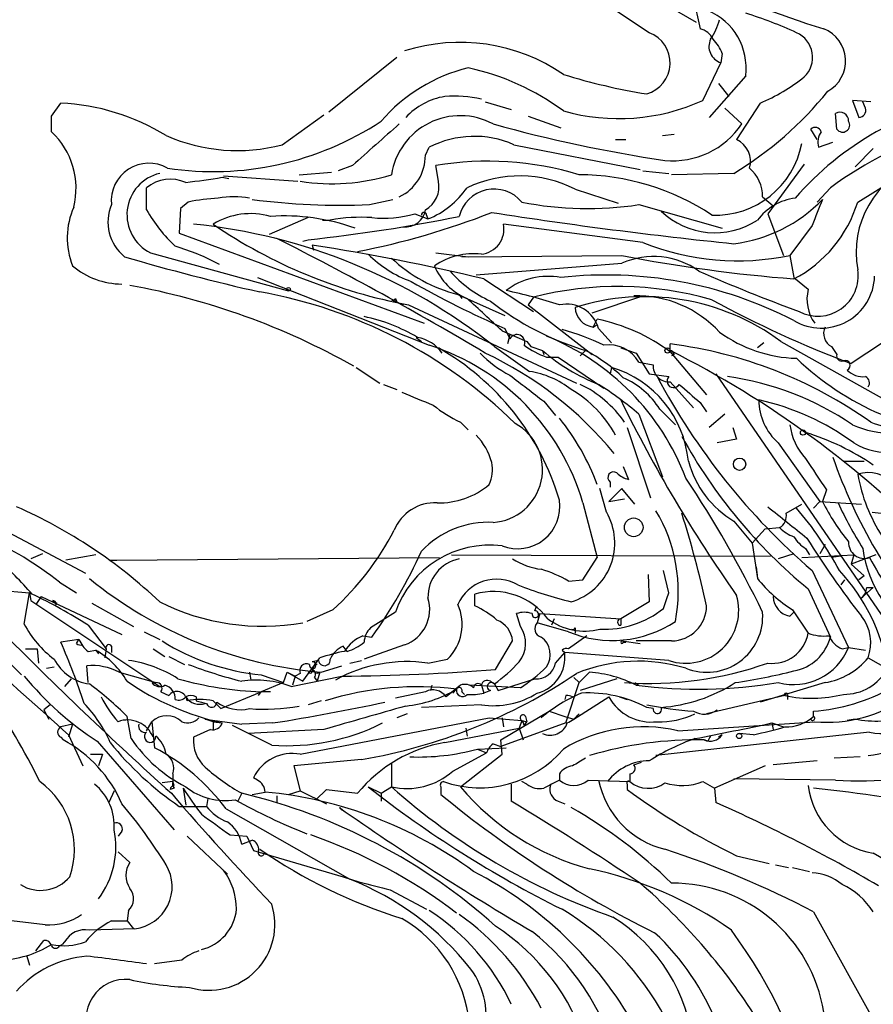
# Model space of a CAD drawing. Extents: x 12 to 23019, y -20177 to 2306.
# Drawn here: x 876 to 932, y 2115 to 2179 of the extents above; entities that cross this region are included whole.
import ezdxf

# ---------------------------------------------------------------- set-up
doc = ezdxf.new("R2010")
doc.units = 0
doc.header["$MEASUREMENT"] = 0
doc.layers.add('MAIN', color=5, linetype='CONTINUOUS')

msp = doc.modelspace()

# ---------------------------------------------------------------- linework, layer by layer
at = {"layer": 'MAIN'}
for p, q in [((919.734, 2181.7475), (920.4113, 2178.6148)), ((917.1093, 2178.3608), (914.654, 2179.9695)), ((921.8507, 2177.0061), (921.766, 2176.4135)), ((900.684, 2176.7521), (896.2813, 2173.1961)), ((920.5807, 2173.9581), (921.766, 2176.4135)), ((923.3747, 2175.5668), (921.004, 2172.8575)), ((921.5967, 2175.0588), (922.274, 2174.2121)), ((878.2473, 2172.9421), (878.84, 2173.7888)), ((906.4413, 2173.8735), (908.1347, 2173.3655)), ((924.306, 2173.7888), (922.782, 2171.4181)), ((931.5027, 2173.8735), (930.3173, 2173.9581)), ((930.3173, 2173.9581), (930.7407, 2172.8575)), ((931.164, 2173.4501), (930.9947, 2173.8735)), ((922.02, 2173.4501), (923.1207, 2172.4341)), ((929.3013, 2172.0955), (929.2167, 2173.1115)), ((893.2333, 2171.0795), (895.9427, 2173.0268)), ((909.2353, 2172.9421), (911.352, 2172.1801)), ((928.0313, 2171.4181), (927.608, 2172.0955)), ((914.908, 2171.4181), (915.5853, 2171.4181)), ((917.956, 2171.6721), (918.718, 2171.7568)), ((928.116, 2170.9101), (929.0473, 2171.2488)), ((902.5467, 2170.4021), (902.8007, 2170.9101)), ((908.304, 2171.0795), (916.5167, 2169.4708)), ((931.672, 2170.8255), (930.4867, 2169.6401)), ((930.656, 2167.3541), (936.244, 2170.8255)), ((894.334, 2169.1321), (896.4507, 2169.3015)), ((897.8053, 2169.7248), (896.874, 2169.3861)), ((903.3933, 2168.7088), (903.224, 2169.7248)), ((916.686, 2169.3861), (918.3793, 2169.2168)), ((927.1847, 2169.8095), (924.814, 2166.5921)), ((889.3387, 2168.9628), (889.762, 2168.8781)), ((889.4233, 2169.0475), (894.2493, 2168.7088)), ((922.6127, 2169.2168), (918.5487, 2169.1321)), ((884.428, 2166.8461), (884.428, 2168.2855)), ((912.2833, 2168.2008), (915.0773, 2167.2695)), ((928.878, 2168.2855), (928.0313, 2167.3541)), ((887.1373, 2167.3541), (886.6293, 2166.9308)), ((898.906, 2167.1848), (900.43, 2167.5235)), ((924.4753, 2167.6928), (925.1527, 2167.1001)), ((886.6293, 2166.9308), (886.5447, 2165.3221)), ((916.432, 2167.1848), (921.8507, 2165.6608)), ((894.9267, 2166.3381), (892.3867, 2165.2375)), ((895.858, 2166.1688), (896.366, 2166.1688)), ((901.8693, 2166.5921), (902.716, 2166.2535)), ((902.6313, 2166.5075), (902.716, 2166.2535)), ((924.814, 2166.5921), (925.83, 2163.8828)), ((916.686, 2164.7295), (907.6267, 2165.9148)), ((927.6927, 2165.8301), (926.2533, 2163.8828)), ((886.5447, 2165.3221), (902.462, 2159.4801)), ((894.588, 2164.8141), (894.9267, 2164.8988)), ((895.1807, 2164.5601), (895.2653, 2164.2215)), ((884.682, 2164.0521), (893.572, 2161.5968)), ((903.224, 2164.0521), (905.3407, 2163.7981)), ((904.9173, 2163.7981), (915.3313, 2163.8828)), ((926.2533, 2163.8828), (926.5073, 2162.4435)), ((905.8487, 2162.6128), (915.3313, 2163.3748)), ((891.6247, 2162.4435), (902.8007, 2158.0408)), ((906.3567, 2162.3588), (909.574, 2160.2421)), ((926.5073, 2162.4435), (927.4387, 2161.6815)), ((900.3453, 2161.0041), (900.684, 2160.8348)), ((900.5993, 2161.0888), (900.684, 2160.8348)), ((904.6633, 2161.3428), (907.7113, 2159.9881)), ((904.748, 2161.3428), (904.9173, 2161.0888)), ((909.574, 2161.1735), (909.2353, 2160.6655)), ((913.384, 2160.1575), (916.686, 2161.2581)), ((900.684, 2160.8348), (901.1073, 2160.6655)), ((901.446, 2160.6655), (912.368, 2155.5855)), ((909.2353, 2160.6655), (913.384, 2157.4481)), ((913.4687, 2159.2261), (913.7227, 2159.7341)), ((907.7113, 2159.1415), (908.05, 2158.4641)), ((913.4687, 2159.2261), (913.7227, 2159.3955)), ((913.8073, 2159.1415), (914.654, 2158.2101)), ((901.954, 2158.5488), (902.2927, 2158.2948)), ((907.542, 2158.9721), (909.1507, 2158.2948)), ((908.05, 2158.7181), (907.8807, 2158.1255)), ((907.034, 2157.9561), (909.32, 2156.3475)), ((909.1507, 2158.2948), (909.4047, 2157.9561)), ((909.4047, 2157.9561), (910.1667, 2157.7021)), ((915.2467, 2157.8715), (916.2627, 2157.5328)), ((918.464, 2157.7021), (918.464, 2158.1255)), ((924.56, 2158.2101), (924.1367, 2157.8715)), ((925.6607, 2158.2948), (933.7887, 2153.7228)), ((928.9627, 2157.9561), (929.3013, 2157.4481)), ((932.2647, 2158.2101), (930.2327, 2156.8555)), ((910.1667, 2157.7021), (910.2513, 2157.4481)), ((910.4207, 2157.2788), (911.1827, 2157.2788)), ((911.1827, 2157.2788), (914.146, 2155.2468)), ((912.9607, 2157.7021), (912.622, 2157.3635)), ((916.2627, 2157.5328), (917.1093, 2156.1781)), ((918.464, 2157.6175), (920.8347, 2154.8235)), ((918.718, 2157.4481), (918.5487, 2157.3635)), ((898.0593, 2156.6015), (899.5833, 2155.5855)), ((914.654, 2156.6015), (914.5693, 2156.1781)), ((916.432, 2156.9401), (917.3633, 2156.7708)), ((917.1093, 2156.1781), (918.3793, 2156.0088)), ((921.4273, 2156.1781), (933.704, 2138.3135)), ((899.8373, 2155.5008), (900.684, 2155.1621)), ((918.464, 2155.6701), (919.988, 2153.9768)), ((910.2513, 2154.4001), (911.0133, 2153.4688)), ((917.7867, 2153.8921), (918.8027, 2152.8761)), ((920.4113, 2154.3155), (920.8347, 2153.7228)), ((916.432, 2153.5535), (917.956, 2149.4895)), ((922.02, 2153.5535), (921.004, 2152.7068)), ((904.8327, 2153.0455), (905.3407, 2152.5375)), ((915.67, 2152.7068), (917.194, 2148.1348)), ((922.528, 2152.7068), (922.782, 2151.9448)), ((922.782, 2151.9448), (921.512, 2151.6908)), ((925.4913, 2151.6908), (928.2007, 2147.8808)), ((915.416, 2150.1668), (915.7547, 2149.3201)), ((929.7247, 2150.5055), (931.0793, 2150.5055)), ((914.5693, 2149.1508), (914.5693, 2148.8121)), ((914.3153, 2147.2035), (913.892, 2148.7275)), ((915.3313, 2148.7275), (914.4847, 2147.8808)), ((916.178, 2147.7115), (915.3313, 2148.7275)), ((928.624, 2148.6428), (928.37, 2147.8808)), ((912.7913, 2147.7961), (913.7227, 2144.2401)), ((914.4847, 2147.8808), (915.5007, 2148.0501)), ((925.9993, 2147.1188), (927.0153, 2147.7115)), ((928.2007, 2147.8808), (927.7773, 2147.4575)), ((928.2007, 2147.8808), (930.91, 2147.7115)), ((873.0827, 2147.1188), (880.4487, 2143.2241)), ((931.5873, 2147.2035), (932.18, 2147.1188)), ((922.6127, 2146.6108), (923.798, 2145.1715)), ((924.6447, 2146.1028), (923.798, 2145.1715)), ((924.6447, 2146.1028), (925.576, 2146.1875)), ((923.798, 2145.1715), (924.1367, 2142.8855)), ((928.5393, 2145.0868), (928.2007, 2144.4941)), ((877.6547, 2144.4941), (876.8927, 2144.1555)), ((881.126, 2144.4095), (879.1787, 2144.0708)), ((904.24, 2144.4095), (924.9833, 2144.3248)), ((926.5073, 2144.4941), (925.4913, 2144.1555)), ((927.0153, 2144.2401), (930.402, 2144.4095)), ((927.2693, 2144.8328), (927.5233, 2144.4095)), ((929.5553, 2144.3248), (928.9627, 2144.2401)), ((930.402, 2144.4095), (930.2327, 2143.8168)), ((931.8413, 2144.4095), (930.2327, 2143.8168)), ((882.0573, 2144.0708), (882.4807, 2144.0708)), ((882.4807, 2144.0708), (903.478, 2144.2401)), ((912.7913, 2142.8008), (913.7227, 2144.2401)), ((924.052, 2143.6475), (924.1367, 2142.8855)), ((930.2327, 2143.8168), (931.0793, 2143.0548)), ((917.0247, 2143.1395), (917.1093, 2141.3615)), ((918.3793, 2141.9541), (918.0407, 2143.3935)), ((927.6927, 2143.3935), (930.0633, 2138.3981)), ((931.0793, 2143.0548), (930.7407, 2142.8008)), ((878.7553, 2142.6315), (879.856, 2141.9541)), ((911.86, 2142.7161), (912.7913, 2142.8008)), ((929.8093, 2142.8008), (929.5553, 2142.4621)), ((874.776, 2142.1235), (876.808, 2141.9541)), ((876.4693, 2139.9221), (876.808, 2141.9541)), ((876.808, 2141.9541), (876.8927, 2141.4461)), ((905.764, 2141.1075), (905.764, 2141.8695)), ((927.4387, 2142.2081), (928.878, 2139.0755)), ((931.672, 2142.2928), (930.91, 2141.6155)), ((931.2487, 2142.2928), (931.672, 2142.2928)), ((876.8927, 2141.4461), (885.2747, 2135.8581)), ((877.57, 2141.7001), (877.2313, 2141.1921)), ((877.57, 2141.7001), (882.8193, 2139.2448)), ((878.332, 2141.4461), (878.586, 2141.2768)), ((878.5013, 2141.1075), (878.586, 2141.2768)), ((880.872, 2141.2768), (883.5813, 2139.7528)), ((917.1093, 2141.3615), (915.2467, 2140.2608)), ((896.5353, 2140.8535), (894.842, 2140.0915)), ((900.5993, 2140.6841), (898.9907, 2139.6681)), ((908.7273, 2139.7528), (908.4733, 2140.5995)), ((909.6587, 2140.7688), (909.7433, 2141.0228)), ((909.9973, 2140.5995), (909.828, 2140.0068)), ((909.9973, 2140.5995), (915.2467, 2140.2608)), ((926.2533, 2140.4301), (926.5073, 2140.6841)), ((926.4227, 2140.8535), (927.4387, 2139.3295)), ((880.618, 2139.8375), (881.8033, 2138.3135)), ((911.86, 2139.4141), (909.828, 2140.0068)), ((910.9287, 2140.2608), (910.7593, 2139.8375)), ((910.9287, 2140.2608), (910.7593, 2139.8375)), ((915.2467, 2140.2608), (915.2467, 2139.8375)), ((884.2587, 2139.4141), (885.2747, 2138.9061)), ((898.4827, 2139.1601), (899.0753, 2139.0755)), ((913.0453, 2139.1601), (911.86, 2138.3135)), ((912.2833, 2139.6681), (912.2833, 2139.3295)), ((880.0253, 2138.9061), (878.84, 2138.7368)), ((879.856, 2138.6521), (880.0253, 2138.9061)), ((901.192, 2138.5675), (898.5673, 2137.6361)), ((907.1187, 2136.9588), (908.2193, 2138.8215)), ((915.3313, 2138.8215), (916.5167, 2138.6521)), ((915.416, 2138.7368), (915.5853, 2138.7368)), ((918.5487, 2138.8215), (916.2627, 2138.8215)), ((874.6913, 2138.2288), (876.3, 2136.6201)), ((876.554, 2138.3135), (877.316, 2138.3135)), ((877.316, 2138.3135), (877.4007, 2137.3821)), ((880.618, 2138.1441), (881.126, 2138.2288)), ((881.126, 2138.2288), (881.2953, 2137.9748)), ((881.8033, 2138.3135), (881.7187, 2137.7208)), ((882.142, 2138.4828), (882.142, 2138.0595)), ((884.8513, 2138.3135), (885.6133, 2137.8055)), ((897.4667, 2138.1441), (897.2127, 2138.4828)), ((911.0133, 2137.3821), (911.606, 2138.0595)), ((911.4367, 2138.2288), (911.606, 2138.0595)), ((918.3793, 2137.5515), (911.606, 2138.0595)), ((929.64, 2138.3135), (930.0633, 2138.3981)), ((930.0633, 2138.3981), (931.164, 2138.2288)), ((885.8673, 2137.8055), (886.8833, 2137.2975)), ((894.588, 2136.1968), (895.6887, 2137.7208)), ((895.604, 2137.5515), (895.1807, 2137.4668)), ((897.636, 2137.3821), (898.398, 2137.5515)), ((902.716, 2137.3821), (903.986, 2137.6361)), ((931.3333, 2137.7208), (935.8207, 2135.1808)), ((877.9087, 2137.0435), (878.4167, 2137.1281)), ((880.618, 2136.1121), (880.5333, 2137.2128)), ((882.65, 2136.7895), (885.0207, 2136.1121)), ((891.1167, 2136.7895), (891.2013, 2136.2815)), ((891.8787, 2136.6201), (893.318, 2136.1121)), ((893.318, 2136.1121), (893.572, 2136.7895)), ((893.572, 2136.7895), (894.08, 2136.5355)), ((893.572, 2136.7895), (894.588, 2136.1968)), ((894.4187, 2136.7048), (894.08, 2136.5355)), ((895.6887, 2136.7895), (895.5193, 2136.1968)), ((895.7733, 2136.7895), (897.128, 2137.2128)), ((913.2147, 2136.7895), (912.5373, 2136.1121)), ((879.5173, 2136.3661), (879.094, 2135.8581)), ((893.318, 2136.1121), (891.8787, 2135.5195)), ((893.826, 2135.8581), (897.128, 2136.5355)), ((894.08, 2136.5355), (893.9107, 2135.9428)), ((895.35, 2136.4508), (895.5193, 2136.1968)), ((906.78, 2136.1968), (907.034, 2136.0275)), ((907.034, 2136.0275), (907.288, 2135.6041)), ((907.288, 2135.6041), (909.6587, 2136.3661)), ((911.6907, 2133.4875), (912.5373, 2136.1121)), ((912.1987, 2136.4508), (912.5373, 2136.1121)), ((914.9927, 2136.3661), (912.622, 2135.6041)), ((916.178, 2136.1121), (916.432, 2135.9428)), ((928.5393, 2136.1121), (924.306, 2134.8421)), ((885.3593, 2135.5195), (885.8673, 2135.2655)), ((889.254, 2134.4188), (891.8787, 2135.5195)), ((891.7093, 2135.2655), (891.8787, 2135.5195)), ((892.4713, 2135.5195), (891.8787, 2135.5195)), ((902.5467, 2135.5195), (900.5993, 2135.0961)), ((902.97, 2135.9428), (902.8853, 2135.6041)), ((904.8327, 2135.9428), (903.9013, 2135.1808)), ((904.5787, 2135.6888), (904.3247, 2135.4348)), ((904.9173, 2135.5195), (905.0867, 2135.3501)), ((908.7273, 2135.7735), (905.4253, 2135.9428)), ((906.1873, 2135.9428), (906.3567, 2135.4348)), ((906.78, 2135.6041), (906.3567, 2135.4348)), ((878.1627, 2134.6728), (877.7393, 2134.3341)), ((887.6453, 2135.1808), (887.6453, 2134.9268)), ((888.746, 2134.9268), (889.254, 2134.4188)), ((895.7733, 2134.9268), (894.9267, 2134.6728)), ((906.1873, 2134.6728), (902.2927, 2134.5035)), ((911.6907, 2135.2655), (911.606, 2135.0115)), ((912.1987, 2133.7415), (914.4847, 2135.1808)), ((915.162, 2135.1808), (915.67, 2135.0115)), ((925.9147, 2135.2655), (920.8347, 2134.0801)), ((926.084, 2135.2655), (926.084, 2135.0115)), ((877.7393, 2134.3341), (878.078, 2133.7415)), ((901.3613, 2134.0801), (900.684, 2133.8261)), ((907.4573, 2132.3868), (910.59, 2134.2495)), ((910.59, 2134.2495), (911.606, 2133.9108)), ((912.5373, 2134.0801), (912.1987, 2133.7415)), ((917.3633, 2134.4188), (916.94, 2134.5035)), ((927.7773, 2133.9108), (927.7773, 2134.2495)), ((879.602, 2133.4028), (878.84, 2133.2335)), ((879.602, 2133.4028), (879.348, 2132.5561)), ((883.412, 2132.4715), (883.158, 2133.9108)), ((884.428, 2132.9795), (884.7667, 2133.5721)), ((884.7667, 2133.5721), (884.936, 2131.8788)), ((888.746, 2133.5721), (888.238, 2133.7415)), ((888.238, 2133.7415), (890.6087, 2133.4028)), ((888.746, 2133.5721), (889.3387, 2133.4875)), ((888.746, 2133.5721), (888.746, 2133.0641)), ((892.6407, 2133.4875), (890.6087, 2133.4028)), ((894.4187, 2131.4555), (906.6953, 2133.8261)), ((906.6953, 2133.8261), (908.812, 2133.6568)), ((911.6907, 2133.4875), (907.4573, 2131.9635)), ((907.542, 2133.8261), (907.6267, 2133.2335)), ((908.812, 2133.6568), (908.6427, 2133.1488)), ((908.812, 2133.6568), (909.1507, 2133.5721)), ((908.9813, 2133.3181), (909.1507, 2133.5721)), ((909.066, 2133.9108), (909.1507, 2133.5721)), ((911.606, 2133.9108), (912.1987, 2133.7415)), ((918.972, 2132.9795), (927.862, 2133.5721)), ((925.068, 2133.4875), (925.83, 2133.2335)), ((925.068, 2133.4875), (925.1527, 2133.0641)), ((925.068, 2133.4875), (925.1527, 2133.0641)), ((927.608, 2133.7415), (927.7773, 2133.9108)), ((927.7773, 2133.9108), (927.608, 2133.7415)), ((930.4867, 2133.7415), (929.9787, 2133.6568)), ((888.5767, 2133.0641), (887.476, 2132.5561)), ((892.556, 2132.0481), (890.016, 2133.3181)), ((895.9427, 2133.0641), (891.032, 2132.8101)), ((903.8167, 2132.2175), (908.6427, 2133.1488)), ((905.1713, 2133.1488), (905.256, 2132.6408)), ((908.6427, 2133.1488), (908.8967, 2132.3868)), ((931.418, 2132.8948), (917.5327, 2131.3708)), ((923.8827, 2132.7255), (922.9513, 2132.8101)), ((878.84, 2132.5561), (879.0093, 2132.3868)), ((879.348, 2132.7255), (880.2793, 2130.6935)), ((881.2107, 2132.3021), (886.206, 2126.5448)), ((906.9493, 2132.1328), (907.4573, 2131.9635)), ((907.542, 2131.4555), (907.4573, 2132.3868)), ((920.9193, 2132.3021), (920.6653, 2132.3868)), ((921.8507, 2132.7255), (921.5967, 2132.5561)), ((904.3247, 2130.3548), (906.526, 2131.5401)), ((905.9333, 2131.7941), (907.796, 2131.8788)), ((905.9333, 2131.7941), (906.526, 2131.5401)), ((880.7873, 2131.4555), (881.5493, 2131.4555)), ((881.5493, 2131.4555), (881.2953, 2130.6935)), ((898.398, 2131.1168), (893.9953, 2130.6935)), ((900.3453, 2130.8628), (900.3453, 2129.3388)), ((904.8327, 2129.3388), (907.542, 2131.4555)), ((916.0933, 2130.7781), (916.6013, 2130.9475)), ((928.0313, 2131.0321), (925.1527, 2130.7781)), ((930.8253, 2131.2861), (929.132, 2131.2015)), ((893.9953, 2130.6935), (894.4187, 2129.0848)), ((924.6447, 2130.6935), (921.3427, 2129.2541)), ((886.1213, 2129.6775), (885.444, 2129.5928)), ((886.1213, 2130.1855), (886.1213, 2129.6775)), ((886.206, 2129.4235), (886.1213, 2129.6775)), ((891.6247, 2129.7621), (891.3707, 2129.9315)), ((909.1507, 2129.5081), (908.812, 2129.6775)), ((911.2673, 2130.1855), (911.2673, 2129.7621)), ((913.13, 2129.7621), (915.8393, 2129.6775)), ((915.8393, 2130.1855), (915.8393, 2129.6775)), ((920.5807, 2129.6775), (921.3427, 2129.2541)), ((929.2167, 2129.7621), (922.6127, 2129.8468)), ((882.3113, 2129.0848), (881.9727, 2128.3228)), ((886.206, 2129.2541), (885.952, 2129.1695)), ((886.7987, 2129.2541), (886.968, 2128.1535)), ((890.6087, 2128.9155), (890.3547, 2128.4075)), ((891.286, 2128.8308), (892.1327, 2129.0001)), ((893.6567, 2128.8308), (894.4187, 2129.0848)), ((894.4187, 2129.0848), (896.112, 2128.2381)), ((895.4347, 2128.4921), (896.112, 2129.1695)), ((896.112, 2129.1695), (898.144, 2128.9155)), ((898.8213, 2129.3388), (899.668, 2128.9155)), ((899.668, 2128.9155), (900.3453, 2129.3388)), ((899.668, 2128.9155), (899.668, 2128.4075)), ((903.5627, 2129.3388), (903.5627, 2128.8308)), ((908.1347, 2129.5081), (908.1347, 2128.4075)), ((915.67, 2129.5081), (915.67, 2129.1695)), ((921.3427, 2129.2541), (921.4273, 2128.3228)), ((888.4073, 2128.5768), (888.3227, 2128.0688)), ((892.8947, 2128.7461), (892.8947, 2128.3228)), ((911.1827, 2128.4075), (911.606, 2128.2381)), ((886.5447, 2128.0688), (888.3227, 2128.0688)), ((889.5927, 2127.8995), (897.636, 2123.3275)), ((896.9587, 2127.9841), (897.128, 2127.8148)), ((882.8193, 2126.4601), (882.5653, 2126.1215)), ((887.0527, 2126.1215), (889.6773, 2123.6661)), ((889.8467, 2126.2061), (890.9473, 2126.1215)), ((890.6087, 2125.6135), (891.286, 2125.8675)), ((890.9473, 2126.1215), (891.3707, 2125.1901)), ((882.5653, 2125.1055), (883.3273, 2124.4281)), ((891.3707, 2125.1901), (897.2127, 2123.4968)), ((922.782, 2124.8515), (924.8987, 2124.3435)), ((925.322, 2124.2588), (926.1687, 2124.0895)), ((926.4227, 2124.0895), (927.5233, 2123.8355)), ((897.2127, 2123.4968), (898.2287, 2123.1581)), ((900.2607, 2122.6501), (902.6313, 2121.3801)), ((883.2427, 2121.2955), (883.158, 2120.6181)), ((877.824, 2120.3641), (874.1833, 2120.7875)), ((882.142, 2120.6181), (883.158, 2120.6181)), ((883.158, 2120.6181), (883.5813, 2120.1101)), ((927.7773, 2121.2108), (931.926, 2113.7601)), ((883.666, 2120.1101), (880.7027, 2120.0255)), ((877.2313, 2118.6708), (877.7393, 2119.3481)), ((878.7553, 2119.0095), (878.9247, 2119.0941)), ((879.094, 2119.2635), (878.9247, 2119.0941)), ((876.6387, 2118.3321), (876.808, 2117.7395)), ((886.714, 2118.0781), (884.936, 2117.8241))]:
    msp.add_line(p, q, dxfattribs=at)
for centre, radius in [((893.6566, 2161.6815), 0.1197), ((918.2946, 2157.7022), 0.1693), ((927.0999, 2152.3682), 0.1693), ((922.9795, 2150.308), 0.3991), ((916.0925, 2146.2066), 0.6079), ((922.9513, 2132.6409), 0.1693)]:
    msp.add_circle(centre, radius, dxfattribs=at)
for centre, radius, start, end in [((948.4402, 2243.7395), 68.1223, 237.183498, 252.939772), ((957.392, 2244.9198), 75.6758, 232.607938, 240.525945), ((919.3439, 2176.0576), 4.0606, 353.057701, 67.171411), ((914.7737, 2152.3407), 28.6134, 65.418083, 72.506752), ((917.4574, 2180.4052), 4.3904, 325.801392, 344.16915), ((916.3673, 2176.3991), 2.0973, 285.846705, 69.281209), ((920.101, 2177.359), 1.2936, 26.565051, 76.120598), ((925.9666, 2176.7513), 1.7592, 313.82306, 66.193268), ((927.6155, 2176.5224), 2.2544, 299.007208, 68.145733), ((904.8011, 2165.8702), 11.8674, 55.509156, 107.705145), ((922.0871, 2177.4687), 1.103, 154.847537, 253.074864), ((919.3816, 2176.0892), 2.6338, 20.372473, 44.567756), ((907.8683, 2165.5736), 10.8011, 103.53345, 139.39439), ((901.8751, 2160.1756), 16.2725, 53.64474, 77.703393), ((923.0334, 2212.5752), 38.6767, 252.683525, 260.935457), ((919.6774, 2184.9512), 12.084, 292.521826, 308.408115), ((910.308, 2189.4297), 23.6636, 301.331166, 321.040819), ((878.1387, 2159.3484), 14.4574, 58.475242, 87.219607), ((904.5079, 2169.8574), 4.4092, 99.019037, 137.123953), ((904.4518, 2166.4237), 7.8143, 77.167947, 94.661832), ((915.1326, 2185.9034), 13.129, 254.034283, 294.517128), ((941.7316, 2154.4604), 20.0517, 99.923579, 139.027934), ((929.513, 2172.6458), 0.552, 355.604479, 122.466416), ((930.7301, 2173.3126), 0.4552, 271.334268, 17.583059), ((624.2473, 2172.4341), 254.0005, 359.885409, 0.114591), ((888.753, 2189.1756), 19.8437, 261.391324, 303.370383), ((1576.6675, 1409.0646), 1019.538, 131.5186001, 131.7477785), ((904.8203, 2168.4371), 4.5286, 61.958026, 171.172076), ((930.9992, 2258.2857), 89.1566, 254.350667, 261.697664), ((918.6427, 2175.4217), 5.3831, 264.484489, 326.289859), ((929.6824, 2172.3495), 0.4529, 213.693576, 33.690068), ((874.7623, 2168.2383), 5.0739, 346.054683, 46.619519), ((927.8902, 2171.785), 0.4196, 19.652905, 132.26634), ((929.2455, 2171.244), 1.1778, 144.611048, 196.468603), ((944.1625, 2147.2416), 26.0089, 107.13883, 125.991466), ((890.3108, 2182.1226), 11.4233, 246.183569, 284.823214), ((905.7289, 2165.2592), 6.3645, 66.133761, 117.39242), ((921.4162, 2172.1957), 5.6934, 267.554816, 349.560675), ((922.119, 2169.9929), 1.5719, 343.8423, 65.052252), ((884.5715, 2167.4346), 2.4423, 60.270249, 185.870495), ((899.5897, 2170.3664), 2.9572, 295.29641, 0.691701), ((906.6096, 2149.4552), 20.5504, 73.234982, 99.48249), ((936.7326, 2164.0803), 6.1806, 109.836662, 190.523415), ((922.0441, 2167.7115), 2.4313, 359.559308, 49.326624), ((885.9113, 2166.5274), 2.7637, 103.317205, 243.589779), ((885.9744, 2166.3811), 2.4532, 66.107704, 129.077092), ((879.6799, 2228.1027), 59.9235, 276.985809, 279.275722), ((896.4963, 2181.321), 12.7822, 260.64571, 287.525028), ((901.7279, 2168.342), 1.7053, 298.694656, 12.420938), ((908.6819, 2160.966), 8.0816, 63.536408, 115.081996), ((912.4605, 2153.359), 15.7733, 56.469716, 89.721026), ((900.5897, 2171.5149), 5.6748, 292.005209, 325.314106), ((907.0153, 2165.8616), 2.3357, 39.71606, 166.097619), ((889.8121, 2154.4385), 13.1897, 93.161421, 101.700459), ((890.1007, 2161.6), 6.0934, 80.401799, 99.598201), ((897.0434, 2211.1671), 44.0217, 262.485017, 272.424962), ((913.0947, 2188.5452), 21.6195, 258.574476, 278.879972), ((921.4136, 2174.2395), 9.6693, 277.12362, 316.00732), ((927.0541, 2164.006), 3.6316, 97.310334, 143.448795), ((922.6527, 2169.7805), 8.363, 297.44596, 343.134011), ((1351.3896, 1997.3485), 455.9661, 158.085751, 158.31493), ((884.2053, 2165.0091), 4.944, 156.057279, 201.395538), ((884.8212, 2166.0554), 2.9075, 157.142449, 230.929943), ((892.8219, 2171.5245), 9.6096, 209.133421, 227.183575), ((888.6407, 2213.0056), 49.7843, 281.004708, 291.472802), ((901.2528, 2167.0468), 1.3094, 263.620185, 351.182975), ((902.462, 2166.5075), 0.1693, 0, 180), ((952.8962, 2461.3815), 298.278, 261.122398, 264.172847), ((921.3799, 2170.4393), 5.083, 226.34875, 302.844063), ((891.1942, 2161.875), 4.7237, 74.31435, 121.216705), ((893.3601, 2152.5873), 13.864, 70.558315, 93.675661), ((883.5195, 2270.8196), 106.5333, 276.14681, 281.494061), ((898.3552, 2156.0981), 10.2653, 85.977453, 101.173433), ((899.7948, 2173.918), 7.614, 264.577611, 285.810711), ((883.7228, 2128.6809), 37.4226, 51.470459, 84.243993), ((907.663, 2193.6945), 33.609, 235.746512, 259.340026), ((906.02, 2165.5968), 1.6379, 275.862706, 11.195362), ((792.1018, 1965.6851), 223.3362, 59.205439, 63.172514), ((881.8531, 2149.6115), 15.5123, 61.859247, 73.377172), ((871.8607, 2016.6937), 149.694, 76.67682, 81.037705), ((922.8742, 2180.1772), 16.6411, 248.169436, 281.715819), ((921.1541, 2292.7036), 134.4367, 253.507416, 257.385307), ((904.368, 2169.5994), 7.9047, 225.436683, 249.620497), ((907.0238, 2170.76), 9.7085, 226.535869, 255.928259), ((905.6795, 2159.5217), 4.4747, 83.483906, 124.588581), ((934.0344, 2259.2981), 97.2311, 258.909621, 265.560031), ((917.3853, 2158.7574), 5.0536, 54.405913, 113.981368), ((882.868, 2167.1111), 5.0912, 230.096447, 269.451931), ((906.738, 2164.6875), 3.8919, 202.382617, 247.617383), ((909.8911, 2167.8554), 7.6017, 221.014478, 245.841367), ((965.4751, 2265.5988), 112.2152, 246.275593, 249.864507), ((928.0751, 2162.5473), 2.6124, 241.934093, 8.900907), ((910.5169, 2158.0603), 4.4621, 79.213119, 127.573837), ((914.3182, 2136.0329), 26.5766, 62.700644, 96.408091), ((928.2854, 2162.6327), 3.4729, 239.203459, 358.27404), ((875.0301, 2116.0934), 46.5869, 60.613834, 79.740805), ((934.5894, 2220.5178), 67.0036, 240.519696, 246.350278), ((901.4653, 2131.0648), 31.1814, 71.678185, 78.285917), ((915.06, 2139.6092), 22.2512, 74.053437, 104.273374), ((930.0105, 2161.0346), 2.6519, 165.880963, 215.886793), ((886.234, 2130.3447), 31.6594, 45.590459, 79.885318), ((900.4299, 2161.1736), 0.1894, 243.475527, 333.407897), ((558.7529, 1784.5785), 511.6878, 47.027727, 47.376581), ((918.4176, 2175.7303), 18.836, 231.841475, 253.159624), ((916.8136, 2146.2785), 14.9219, 53.637335, 107.673974), ((916.2774, 2153.9206), 7.3398, 42.587124, 91.437266), ((955.2144, 2223.3746), 71.0554, 241.374797, 249.415991), ((911.7245, 2158.5489), 2.1654, 15.882157, 102.189006), ((913.6232, 2160.5585), 1.3414, 182.666375, 263.38574), ((896.3986, 2149.2212), 10.9002, 58.839995, 78.523892), ((911.3396, 2148.027), 11.9472, 53.392815, 78.494062), ((908.174, 2146.2361), 13.2293, 63.165143, 75.722056), ((929.3862, 2158.8029), 0.9468, 153.448481, 243.429536), ((901.6092, 2156.0874), 2.4986, 35.343882, 80.101877), ((908.5031, 2158.2247), 0.5125, 338.964898, 152.14981), ((904.4319, 2143.6938), 16.0954, 20.782573, 68.155888), ((926.9359, 2166.1735), 8.9831, 234.201184, 268.346555), ((898.1628, 2143.5242), 15.2395, 16.279169, 72.281869), ((895.077, 2143.1787), 16.8831, 16.470762, 60.489621), ((912.3969, 2162.7522), 5.8192, 234.059203, 250.147615), ((914.5005, 2155.8529), 2.2164, 29.374229, 99.203509), ((914.8806, 2129.655), 28.6951, 54.601079, 82.826269), ((911.6716, 2163.0302), 7.8252, 224.629814, 242.43127), ((896.1378, 2135.6373), 24.1987, 39.450785, 64.799443), ((918.5687, 2167.4866), 12.8969, 229.347146, 248.334381), ((908.0452, 2148.3299), 10.583, 45.855257, 62.324039), ((918.4217, 2157.4058), 0.2993, 8.124688, 81.875312), ((888.9576, 2099.1662), 65.5521, 44.36513, 63.248535), ((939.5806, 2170.7204), 18.6942, 226.348999, 246.679268), ((929.6259, 2157.3494), 0.3393, 163.087238, 286.928918), ((912.6221, 2149.8418), 7.0585, 5.395426, 73.269734), ((918.3793, 2156.6861), 1.0195, 175.234491, 274.765509), ((929.8517, 2156.7284), 0.3225, 293.200924, 113.193924), ((931.0138, 2157.4593), 1.4583, 224.78052, 275.911936), ((1332.5068, 2705.5797), 694.3332, 232.3153041, 232.5444836), ((908.395, 2150.5446), 5.8762, 51.794745, 80.943075), ((913.3573, 2151.1233), 5.2236, 32.009336, 66.789167), ((956.2211, 2176.5092), 43.7095, 207.970365, 229.255872), ((918.6863, 2155.7125), 0.4267, 136.016079, 330.250121), ((919.5611, 2137.0792), 19.1112, 55.748826, 82.095543), ((930.9736, 2155.6014), 0.4497, 323.117362, 64.950779), ((908.2337, 2148.5949), 7.5852, 28.367571, 59.973668), ((909.329, 2148.7247), 7.5339, 34.995821, 64.081511), ((901.711, 2136.454), 22.5633, 49.274762, 57.581061), ((1216.0696, 2493.5702), 450.0084, 228.698883, 228.928058), ((1113.7172, 2662.5778), 550.3467, 247.264743, 247.493922), ((908.8601, 2161.5382), 9.3992, 231.855612, 244.628802), ((999.7373, 2196.0302), 94.1524, 206.184095, 215.179815), ((928.0353, 2154.5328), 3.8143, 180.721042, 228.166868), ((920.7561, 2138.586), 16.272, 53.644756, 77.704469), ((899.1223, 2143.5362), 15.5828, 20.453279, 38.795614), ((932.7202, 2155.7634), 2.9781, 245.869713, 316.748396), ((906.7311, 2149.9532), 3.434, 273.643047, 61.139209), ((930.2014, 2153.3632), 3.978, 187.03337, 222.51726), ((932.9843, 2158.8454), 6.538, 245.925574, 294.074426), ((902.9873, 2149.3844), 4.0135, 14.96489, 44.525558), ((948.8897, 2168.3498), 33.8162, 208.693013, 230.628849), ((922.5266, 2136.8657), 16.2117, 55.658464, 72.989385), ((932.8287, 2155.9086), 4.8661, 240.086144, 305.454457), ((1435.9347, 2488.3257), 610.5314, 213.5761138, 213.805302), ((961.2592, 2161.9375), 34.0962, 199.137521, 221.533956), ((904.6214, 2149.9552), 2.2911, 334.849855, 11.725343), ((925.9105, 2152.1948), 6.4851, 195.099135, 239.434741), ((914.7811, 2149.4471), 0.3642, 54.476953, 234.442206), ((916.1599, 2150.9467), 1.6763, 225.870102, 256.011837), ((858.8616, 2108.891), 72.9106, 25.852495, 33.756456), ((931.3333, 2147.5419), 2.2226, 40.368661, 107.74202), ((941.4505, 2151.5813), 10.9644, 190.098491, 213.092787), ((903.425, 2152.8942), 5.0994, 268.693171, 309.889441), ((862.8531, 2117.6823), 32.6103, 46.562604, 66.298931), ((903.1628, 2144.9411), 2.8587, 87.07454, 157.868095), ((908.5466, 2147.5624), 2.7504, 248.576155, 8.427656), ((1434.0787, 2781.5194), 813.1899, 231.2255959, 231.4547811), ((940.9553, 2154.1415), 14.0565, 206.448569, 219.206638), ((951.9291, 2158.1158), 24.7929, 204.597191, 212.395367), ((910.8769, 2145.1807), 3.9893, 286.790589, 30.468166), ((908.8118, 2142.0387), 10.1789, 348.971457, 31.045135), ((844.2128, 2123.8234), 78.5472, 12.711819, 17.252217), ((925.1669, 2146.9353), 0.8524, 298.681808, 12.43184), ((909.3271, 2132.5372), 22.8828, 28.322242, 40.694855), ((906.6527, 2140.5155), 6.0179, 87.174965, 136.427385), ((864.3822, 2124.6351), 23.0316, 51.386852, 65.510833), ((884.4661, 2154.2684), 18.0451, 311.977277, 332.79311), ((927.4248, 2148.0645), 2.6346, 225.433655, 249.619837), ((928.583, 2146.9085), 2.4565, 212.329512, 237.670488), ((906.7365, 2138.5568), 6.4954, 82.876406, 160.882463), ((972.6474, 2173.4309), 53.2077, 211.651466, 218.332609), ((931.0875, 2145.2106), 1.0252, 177.456312, 288.806076), ((872.8195, 2157.913), 32.3144, 324.342054, 335.793986), ((938.476, 2145.7498), 7.5373, 186.988018, 242.314039), ((860.431, 2127.6092), 21.8434, 40.756152, 49.243848), ((905.2326, 2141.685), 2.5176, 101.097927, 181.581914), ((910.6754, 2148.0096), 4.5702, 237.491885, 262.539567), ((962.1411, 2161.3453), 35.1639, 209.107036, 217.18724), ((907.6733, 2135.4024), 8.4273, 60.211183, 73.391991), ((920.5455, 2135.0428), 12.2227, 9.421015, 43.095364), ((898.1108, 2164.2452), 27.555, 230.820055, 265.133736), ((907.1758, 2140.094), 2.742, 59.728973, 156.392039), ((919.7064, 2171.5995), 31.1974, 249.06241, 255.754225), ((930.9953, 2148.2995), 8.738, 218.286642, 238.445851), ((863.5578, 2113.5485), 31.3395, 57.018516, 64.646737), ((906.9596, 2137.6019), 4.4319, 36.866019, 105.650612), ((664.21, 2226.0961), 267.7348, 341.453843, 341.683026), ((919.4821, 2140.8106), 3.4407, 251.305434, 16.447711), ((930.2749, 2142.3564), 0.9759, 310.603205, 356.263254), ((878.332, 2141.2345), 0.2116, 323.124688, 90), ((891.9806, 2154.7723), 14.994, 243.43324, 280.014466), ((900.3879, 2140.8746), 2.4432, 289.215121, 17.653273), ((901.789, 2139.8971), 3.1526, 314.177506, 24.253683), ((903.094, 2135.4038), 6.2977, 49.269138, 64.914898), ((918.5217, 2141.1345), 2.3132, 270.668792, 359.331208), ((926.4832, 2141.7412), 1.3311, 181.769341, 260.054357), ((908.9813, 2139.1166), 1.5675, 71.089977, 108.910023), ((909.701, 2140.5571), 0.2159, 168.674454, 101.299523), ((914.1403, 2145.8535), 6.2749, 267.732199, 308.432216), ((920.8383, 2140.4271), 3.6461, 248.127681, 4.041952), ((928.653, 2138.6897), 2.8501, 340.125615, 37.636251), ((882.4037, 2143.005), 6.6874, 207.451719, 233.402043), ((906.5991, 2138.6646), 1.6278, 5.53127, 68.211663), ((910.2067, 2139.6098), 0.5487, 133.648552, 256.862927), ((912.9183, 2143.5204), 4.0556, 233.488384, 283.891988), ((914.6941, 2146.2841), 7.4316, 247.582249, 303.563053), ((915.2467, 2140.0492), 0.2116, 90, 270), ((1062.8082, 2325.2926), 264.2199, 224.656772, 228.007612), ((899.5113, 2136.7605), 2.6108, 113.202625, 147.997408), ((899.9102, 2138.6882), 1.3438, 133.178636, 177.927351), ((907.1675, 2138.666), 1.9011, 320.892107, 34.867086), ((912.114, 2139.7527), 0.1892, 243.407865, 333.448488), ((925.1036, 2139.7343), 2.3699, 262.981136, 350.165261), ((928.4547, 2141.9534), 2.8137, 248.833105, 276.911595), ((930.2324, 2139.7527), 1.5563, 202.381136, 247.627074), ((843.7738, 2123.0256), 38.425, 17.777387, 24.134478), ((880.1522, 2139.0328), 0.4823, 232.11564, 285.278039), ((881.8481, 2139.7124), 1.9932, 203.861793, 231.891048), ((881.9727, 2138.3981), 0.1894, 26.578587, 206.537987), ((893.2373, 2151.0963), 14.5398, 237.588438, 264.638462), ((896.4172, 2141.4111), 3.4314, 287.809238, 308.798798), ((909.2514, 2137.9279), 1.4166, 325.627912, 54.104058), ((915.3313, 2138.7368), 0.0847, 90, 0), ((925.9959, 2139.802), 2.9723, 279.907589, 345.852016), ((1579.5947, 2917.9126), 1052.0761, 227.8450123, 228.2727359), ((878.148, 2133.2188), 5.8283, 30.727723, 59.272277), ((899.3897, 2126.9245), 11.413, 100.564022, 108.921849), ((897.8057, 2137.0431), 1.557, 112.38634, 157.61366), ((909.2313, 2137.7536), 2.3943, 284.430904, 7.340207), ((911.7331, 2137.8478), 0.4827, 74.757374, 127.88123), ((926.469, 2139.8718), 3.8847, 255.423243, 337.705866), ((881.107, 2139.0307), 3.0303, 207.401359, 262.332763), ((882.1843, 2129.7203), 7.9024, 57.244038, 82.303016), ((898.2927, 2166.455), 31.2186, 249.063594, 255.751074), ((894.8166, 2136.8996), 0.443, 63.926622, 206.084995), ((895.223, 2137.2551), 0.2159, 168.674454, 101.299523), ((895.5193, 2137.0153), 0.2822, 90, 306.878017), ((895.985, 2137.5938), 0.3833, 186.33524, 6.33524), ((901.3579, 2127.8332), 9.645, 81.90535, 118.84533), ((901.361, 2143.9869), 9.7742, 305.479074, 318.158447), ((909.7832, 2137.6112), 1.2513, 264.289863, 349.449823), ((916.3958, 2126.967), 10.5379, 72.981777, 112.471223), ((917.0477, 2159.551), 23.4899, 266.223876, 289.306588), ((927.7708, 2140.6775), 4.6296, 279.555099, 320.308993), ((880.8484, 2133.2845), 3.9409, 62.796448, 94.586037), ((895.0537, 2136.8741), 0.1527, 213.66924, 33.700477), ((895.0747, 2136.6413), 0.3348, 325.317835, 71.537987), ((896.0801, 2279.3803), 142.8486, 270.420311, 274.431938), ((892.4214, 2166.3149), 35.7019, 279.636849, 303.965854), ((902.6816, 2145.0671), 11.087, 303.044926, 314.269503), ((912.5638, 2128.5367), 8.2784, 63.460639, 85.490406), ((917.1718, 2173.6455), 37.9379, 278.374675, 284.245249), ((929.7645, 2138.5758), 3.2259, 269.293097, 331.641143), ((892.5607, 2149.786), 20.8449, 219.469826, 237.00963), ((867.5837, 2118.3276), 22.0317, 45.016366, 53.454504), ((893.3239, 2150.9836), 17.9442, 235.491543, 257.168292), ((885.2831, 2136.4931), 0.6417, 216.419912, 300.965288), ((885.0631, 2135.7433), 0.3712, 322.926379, 96.558356), ((892.5858, 2157.8101), 22.3018, 254.057216, 268.183079), ((891.5824, 2129.9962), 6.2766, 69.056013, 98.924458), ((905.129, 2135.2231), 0.7783, 45.005205, 112.376932), ((905.9636, 2135.7673), 0.2843, 38.11535, 178.750695), ((906.5683, 2135.8722), 0.3875, 56.88812, 169.502061), ((906.8364, 2135.8581), 0.2603, 40.60607, 257.480746), ((920.2998, 2167.4915), 31.8059, 262.707829, 279.394089), ((917.129, 2144.7741), 10.2974, 274.133822, 302.734625), ((834.3648, 2108.1876), 48.1788, 26.490221, 34.440065), ((885.366, 2135.0509), 0.9256, 357.560194, 74.50273), ((886.3982, 2134.8799), 0.6562, 4.098681, 144.008578), ((902.0677, 2115.5037), 20.3407, 82.908909, 107.275199), ((900.4228, 2142.6528), 8.1098, 276.044026, 300.827447), ((903.0351, 2134.5947), 1.0459, 34.083601, 117.83917), ((904.9544, 2135.5935), 0.3876, 165.766569, 321.095458), ((904.748, 2135.6042), 0.1893, 333.421413, 153.448488), ((905.5522, 2138.6947), 3.3577, 264.939051, 283.862835), ((906.9858, 2139.9362), 5.3236, 261.37355, 302.26846), ((916.5386, 2126.2372), 9.9639, 112.617565, 130.390978), ((913.1077, 2127.1707), 8.2738, 62.407335, 92.777992), ((925.9994, 2135.329), 0.1059, 323.108436, 216.859073), ((927.6299, 2143.8559), 8.76, 258.708539, 283.835412), ((926.9031, 2146.3922), 12.1741, 274.117841, 299.28056), ((874.414, 2128.9565), 8.3099, 23.105431, 44.273542), ((888.6469, 2138.9137), 8.0944, 207.462851, 221.293533), ((886.5024, 2135.604), 0.6292, 250.338213, 317.731211), ((887.3066, 2134.5461), 0.7194, 61.913927, 118.079046), ((887.89, 2135.8301), 1.1277, 215.154353, 287.97541), ((887.8993, 2130.9073), 4.1077, 78.104661, 101.893974), ((930.3104, 2304.1979), 174.5652, 255.853161, 256.082336), ((888.6553, 2134.8482), 0.3447, 195.253661, 358.986168), ((890.524, 2136.9588), 2.6083, 234.246541, 283.134735), ((870.5407, 2272.5269), 140.7848, 279.031483, 282.045975), ((911.7753, 2134.5882), 0.6826, 60.249913, 97.11981), ((917.239, 2136.6899), 3.1406, 208.718639, 276.918197), ((921.963, 2159.6558), 25.483, 258.631863, 265.554959), ((928.6709, 2142.5853), 9.0494, 264.871663, 305.091869), ((932.2797, 2136.6178), 3.8215, 256.968186, 337.911822), ((892.0743, 2146.8748), 12.4928, 265.603827, 280.42106), ((1279.6056, 800.3404), 1386.8488, 105.8308027, 106.059988), ((910.9713, 2135.3075), 1.9897, 293.83384, 321.91135), ((917.6314, 2134.3764), 0.2715, 171.013107, 27.914826), ((917.7981, 2138.8862), 5.3172, 268.051395, 295.326956), ((920.6861, 2135.4427), 1.3824, 239.669576, 306.685878), ((883.1876, 2131.8926), 1.7911, 21.742602, 110.331025), ((884.301, 2133.2758), 0.4016, 161.565051, 288.434949), ((885.7403, 2132.5564), 1.407, 46.209443, 133.787618), ((887.095, 2134.4331), 0.9415, 246.130193, 319.855483), ((888.736, 2133.6748), 0.6311, 255.380272, 342.736416), ((893.5547, 2145.7656), 13.7538, 265.835939, 296.784701), ((908.8967, 2133.8261), 0.1893, 26.578587, 243.421413), ((993.5816, 2175.8174), 94.6752, 206.443694, 206.672849), ((910.6736, 2133.8551), 1.1614, 244.123286, 341.547891), ((872.2122, 2380.5718), 252.6745, 280.918685, 282.074617), ((925.9865, 2135.9359), 2.7033, 268.478068, 311.486394), ((927.735, 2133.7838), 0.1339, 198.421413, 71.578587), ((931.8302, 2140.8241), 7.2089, 259.259164, 286.464086), ((930.3399, 2139.7011), 8.3893, 276.800487, 315.549576), ((879.0094, 2132.8948), 0.3787, 116.571817, 243.428183), ((884.6518, 2132.5985), 0.3713, 127.064319, 6.541265), ((916.6986, 2123.2609), 9.981, 76.833964, 121.246207), ((918.4798, 2158.655), 26.4864, 281.770239, 286.302353), ((874.898, 2124.7873), 8.6403, 23.539654, 61.586784), ((898.0394, 2145.0032), 20.4671, 218.659852, 235.832198), ((891.4049, 2137.9598), 9.6958, 214.475319, 242.766847), ((883.6617, 2131.0781), 2.071, 10.49984, 48.98819), ((889.8315, 2132.3551), 2.3641, 175.12264, 227.619526), ((905.4032, 2122.9682), 9.3844, 99.733029, 140.673005), ((907.6272, 2131.2011), 1.1522, 126.039438, 162.889228), ((920.2174, 2107.8444), 24.5465, 88.954465, 106.575787), ((924.8878, 2118.7882), 14.5058, 109.386772, 122.42763), ((921.0547, 2133.2676), 0.9631, 246.14987, 325.743957), ((1005.6989, 2090.1115), 94.6976, 153.31362, 153.542749), ((878.5614, 2119.7047), 13.7421, 36.607476, 62.362555), ((893.8965, 2128.6898), 2.8145, 79.30769, 153.820963), ((902.0846, 2145.8174), 14.5419, 267.817072, 285.34697), ((906.0919, 2136.3839), 7.1095, 250.613654, 319.790143), ((885.1478, 2130.5666), 1.0454, 338.620946, 58.243849), ((1039.513, 1919.3131), 246.8039, 120.84815, 121.077377), ((917.1234, 2127.6171), 3.415, 90.236564, 142.890516), ((897.3501, 2140.86), 13.7156, 228.366704, 240.559893), ((901.3519, 2133.6973), 4.4732, 256.995495, 311.649708), ((912.1988, 2129.5925), 1.1043, 94.404277, 147.518859), ((915.8416, 2130.5352), 0.3498, 269.623167, 43.980692), ((930.6815, 2159.6429), 29.9167, 267.193525, 282.536577), ((874.2936, 2125.2747), 5.438, 340.916656, 54.060703), ((886.5873, 2129.5505), 0.483, 164.755285, 217.859376), ((891.2437, 2128.9578), 0.89, 2.724168, 64.652905), ((903.732, 2129.4658), 0.2117, 90, 216.875312), ((1037.7792, 1875.4683), 284.0257, 116.450478, 116.679625), ((912.1987, 2130.8737), 1.4502, 230.04065, 309.956321), ((919.5186, 2130.9367), 5.8308, 191.621547, 256.175151), ((915.7546, 2129.5928), 0.1198, 45, 225.033843), ((917.0374, 2131.1221), 1.8768, 230.328892, 305.426952), ((919.2325, 2133.1285), 3.705, 252.612119, 291.339065), ((878.8153, 2126.8003), 3.5053, 355.820054, 50.577416), ((886.2485, 2129.127), 0.2995, 98.157154, 171.842846), ((1035.2925, 2257.5712), 197.0522, 220.760722, 223.584475), ((908.1741, 2142.9553), 25.3896, 212.659052, 217.324711), ((889.541, 2132.5798), 4.1382, 231.554263, 278.957223), ((881.8972, 2092.1615), 37.7723, 48.108285, 76.665719), ((889.6228, 2102.0683), 27.0485, 53.585787, 84.675718), ((943.8766, 2186.7786), 73.0021, 231.889659, 243.617011), ((929.0091, 2161.5996), 43.1552, 228.378832, 250.690186), ((917.5284, 2140.0364), 16.6018, 220.118025, 254.939843), ((909.955, 2130.4817), 1.2629, 230.439572, 283.569674), ((911.4507, 2129.1765), 0.8144, 162.343781, 250.786322), ((942.2301, 2164.8995), 44.5205, 233.374521, 244.097874), ((932.4751, 2130.0295), 5.0727, 186.861075, 260.890674), ((917.6519, 2033.2636), 96.5231, 73.090484, 83.978516), ((909.3894, 2163.091), 39.5712, 240.96756, 248.430735), ((949.9788, 2185.4151), 73.1863, 230.637972, 243.609095), ((798.9045, 1947.5073), 211.3199, 56.181779, 58.875803), ((878.1669, 2030.7851), 106.7008, 59.693601, 66.081521), ((856.8528, 2106.4225), 33.9143, 31.730388, 40.035097), ((890.7779, 2129.9313), 3.0817, 217.183736, 249.075549), ((1004.5632, 2281.8381), 187.7493, 235.031305, 239.57649), ((896.863, 2101.0661), 30.8965, 45.421845, 60.601961), ((882.4596, 2126.6084), 0.3891, 337.594233, 112.405767), ((1227.5868, 2592.5535), 575.8023, 233.8578471, 234.0870324), ((888.4635, 2125.2463), 2.1764, 9.713345, 56.10257), ((876.8494, 2125.4228), 5.576, 322.876296, 11.608384), ((891.0623, 2125.2567), 0.6505, 354.122865, 69.885198), ((884.1553, 2094.3929), 33.6419, 52.621207, 71.02168), ((891.8787, 2125.0632), 0.2117, 143.162586, 323.103038), ((910.8435, 2152.7189), 33.4075, 235.23471, 252.904231), ((899.0175, 2066.4001), 61.8978, 62.313491, 72.019147), ((884.6114, 2123.5814), 1.5381, 146.600247, 213.396643), ((926.025, 2114.5068), 11.9345, 352.327916, 61.760048), ((883.3342, 2122.8446), 2.7545, 276.918361, 30.890985), ((886.0047, 2121.3694), 4.2653, 0.143733, 36.727508), ((894.0257, 2101.1847), 25.4728, 29.582676, 62.774653), ((908.1561, 2099.5821), 24.9411, 55.051604, 78.297971), ((877.5344, 2125.0771), 2.47, 237.720949, 320.223238), ((890.7797, 2105.8589), 18.7659, 38.28397, 68.570349), ((1026.2475, 2630.9153), 523.647, 255.849168, 256.078345), ((927.4913, 2120.367), 3.3898, 50.663618, 86.593837), ((882.5533, 2122.0582), 1.028, 312.110241, 41.158662), ((890.4941, 2092.9964), 39.7719, 32.912514, 49.133757), ((918.6162, 2113.1088), 9.9649, 9.138763, 90.388111), ((927.5578, 2118.559), 4.8948, 32.803729, 64.82442), ((888.4829, 2120.3936), 4.2833, 252.879864, 18.022513), ((887.29, 2121.6678), 2.9939, 283.40358, 354.485548), ((894.8106, 2108.9225), 14.7286, 25.225183, 57.146879), ((902.0762, 2105.774), 18.1981, 28.126048, 59.044775), ((878.0494, 2124.0623), 3.7051, 266.512219, 305.38146), ((884.344, 2116.1299), 4.9993, 116.133486, 141.18483), ((896.4672, 2113.0209), 9.004, 5.791576, 59.606241), ((894.5745, 2106.758), 17.5362, 27.832725, 54.539425), ((908.8415, 2111.3553), 11.1958, 5.3824, 58.215075), ((880.4318, 2118.5182), 1.5315, 79.81127, 150.877441), ((899.0268, 2107.9734), 14.7282, 17.858716, 56.673002), ((895.0205, 2099.8829), 34.0255, 350.967022, 36.298033), ((877.8071, 2118.8995), 0.4537, 14.030118, 98.594459), ((899.2791, 2107.1486), 16.3673, 16.247995, 51.404594), ((906.3788, 2107.9219), 16.2774, 355.810683, 47.153486), ((874.701, 2124.7625), 6.6863, 271.368619, 302.03118), ((879.0621, 2122.8945), 3.8868, 257.899066, 290.90077), ((878.5013, 2119.1152), 0.2751, 202.594233, 337.405767), ((888.8636, 2115.4046), 3.4305, 107.803783, 128.800661), ((881.1186, 2111.4465), 6.9104, 94.858661, 138.271441), ((859.7996, 1944.1885), 175.3735, 81.927042, 83.210273), ((901.267, 2114.4115), 5.2395, 346.265313, 35.922856), ((883.0669, 2114.2316), 2.5896, 84.228865, 272.015954), ((888.2418, 2139.3021), 23.0246, 257.675651, 267.461438)]:
    msp.add_arc(centre, radius, start, end, dxfattribs=at)

doc.saveas('drawing.dxf')
